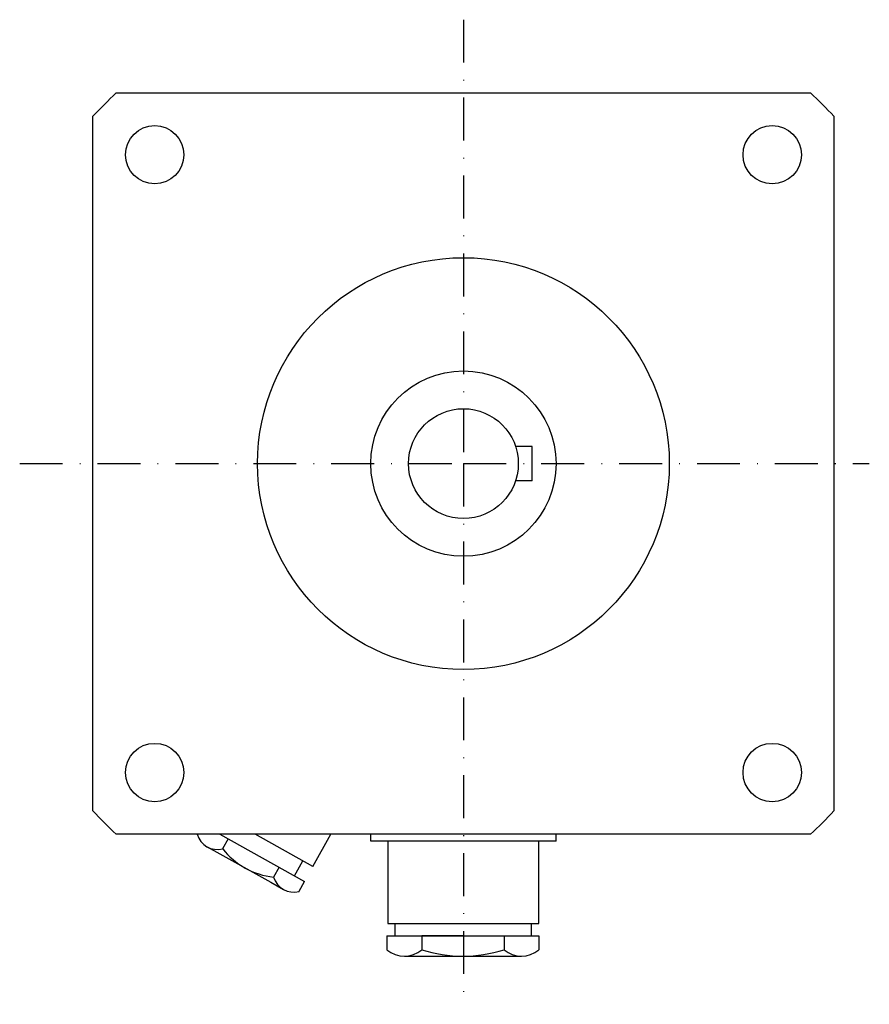
# Model space of a CAD drawing. Extents: x -65 to 59, y -79 to 65.
import ezdxf

# ---------------------------------------------------------------- set-up
doc = ezdxf.new("R2010")
doc.units = 0
doc.header["$LTSCALE"] = 25
doc.linetypes.add('MITTKLEIN', pattern=[0.45, 0.25, -0.1, 0, -0.1])
doc.layers.get('0').update_dxf_attribs({"linetype": 'CONTINUOUS'})
doc.layers.add('MITTELLI', color=1, linetype='MITTKLEIN')

msp = doc.modelspace()

# ---------------------------------------------------------------- linework, layer by layer
for p, q in [((-50.6, 54), (50.6, 54)), ((-54, -50.6), (-54, 50.6)), ((54, 50.6), (54, -50.6)), ((10, 2.5), (7.6, 2.5)), ((10, -2.5), (10, 2.5)), ((10, -2.5), (7.6, -2.5)), ((50.6, -54), (-50.6, -54)), ((-35.48, -54), (-23.15, -60.88)), ((-21.94, -58.69), (-30.35, -54)), ((-21.94, -58.69), (-19.32, -54)), ((-13.5, -55), (-13.5, -54)), ((13.5, -55), (13.5, -54)), ((-37.36, -55.82), (-35.5, -56.85)), ((-34.28, -54.67), (-35.09, -56.11)), ((13.5, -55), (-13.5, -55)), ((11, -55), (-11, -55)), ((-11, -55), (-11, -67)), ((11, -67), (11, -55)), ((-35.5, -56.85), (-28.09, -60.99)), ((-26.87, -58.8), (-27.67, -60.24)), ((-24.63, -60.06), (-23.41, -57.87)), ((-28.09, -60.99), (-26.23, -62.02)), ((-23.96, -62.31), (-23.15, -60.88)), ((-11, -67), (11, -67)), ((-10, -67), (-10, -68.77)), ((9.85, -67), (9.85, -68.77)), ((-11.15, -68.77), (11, -68.77)), ((-11.15, -68.77), (-11.15, -70.82)), ((-0.08, -68.77), (-6.08, -68.77)), ((-6.08, -68.77), (-6.08, -70.82)), ((5.92, -68.77), (5.92, -70.82)), ((11, -68.77), (11, -70.82)), ((-8.61, -71.77), (8.46, -71.77))]:
    msp.add_line(p, q)
for centre, radius in [((-45, 45), 4.25), ((45, 45), 4.25), ((0, 0), 30), ((0, 0), 13.5), ((0, 0), 8), ((-45, -45), 4.25), ((45, -45), 4.25)]:
    msp.add_circle(centre, radius)
for centre, radius, start, end in [((0, 0), 74, 133.1363, 136.8637), ((0, 0), 74, 43.1363, 46.8637), ((0, 0), 74, 223.1363, 226.8637), ((0, 0), 74, 313.1363, 316.8637), ((-35.86, -53.13), 3.08, 196.4481, 284.6077), ((-26.45, -49.34), 10.97, 218.0853, 263.6151), ((-24.73, -59.34), 3.08, 197.0926, 284.6077), ((-8.61, -67.89), 3.87, 229.0818, 310.9182), ((-0.08, -52.28), 19.48, 252.0644, 287.9356), ((8.46, -67.89), 3.87, 229.0818, 310.9182)]:
    msp.add_arc(centre, radius, start, end)
at = {"layer": 'MITTELLI'}
for p, q in [((0, 64.67), (0, 0)), ((-64.67, 0), (0, 0)), ((0, 0), (59.15, 0)), ((0, 0), (0, -78.77))]:
    msp.add_line(p, q, dxfattribs=at)

doc.saveas('drawing.dxf')
